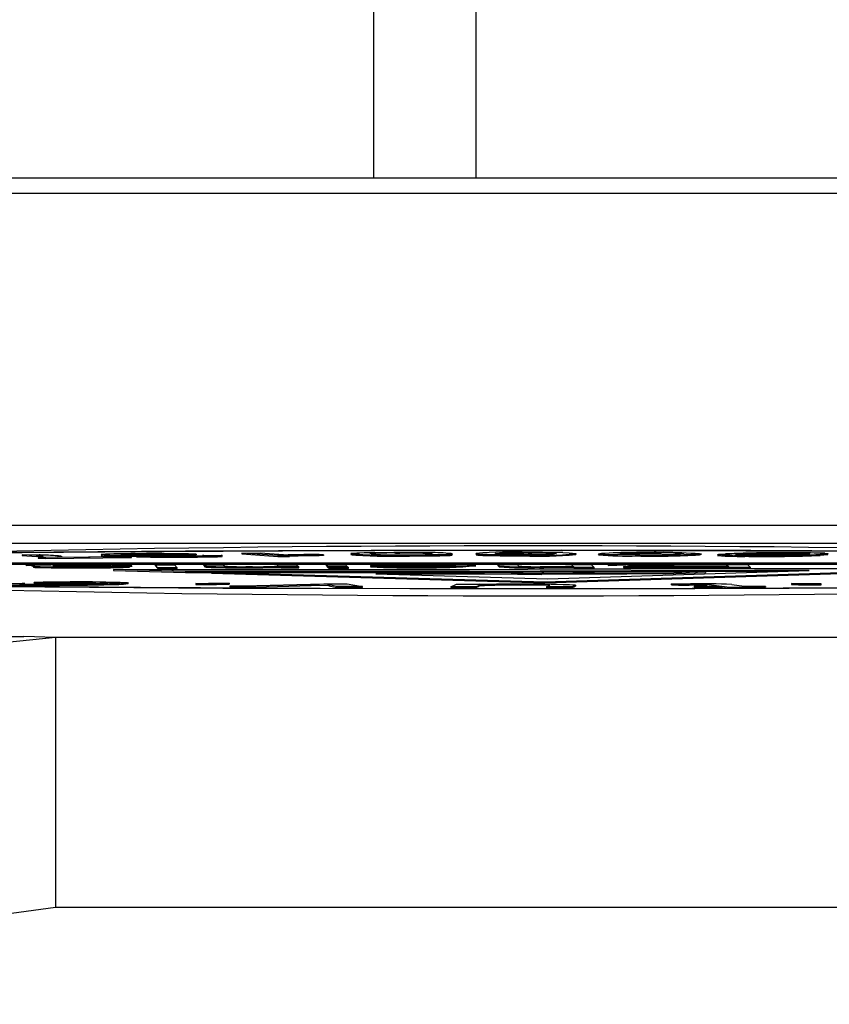
# Model space of a CAD drawing. Units: millimetres. Extents: x 0 to 11880, y 0 to 8400.
# Drawn here: x 4470 to 4479, y 1774 to 1785 of the extents above; entities that cross this region are included whole.
import ezdxf

# ---------------------------------------------------------------- set-up
doc = ezdxf.new("R2010")
doc.units = ezdxf.units.MM
doc.header["$LTSCALE"] = 20
doc.layers.add('AM_0', color=7, linetype='Continuous', lineweight=25)

msp = doc.modelspace()

# ---------------------------------------------------------------- linework, layer by layer
at = {"layer": 'AM_0'}
for p, q in [((4474.63, 1874.41), (4474.63, 1783.41)), ((4473.498, 1783.41), (4473.498, 1812.17)), ((4516.881, 1783.41), (4456.63, 1783.41)), ((4516.881, 1783.242), (4456.63, 1783.242)), ((4456.749, 1779.55), (4516.822, 1779.55)), ((4456.749, 1779.351), (4516.822, 1779.351)), ((4469.587, 1779.223), (4469.775, 1779.224)), ((4469.746, 1779.215), (4469.587, 1779.223)), ((4469.587, 1779.223), (4469.587, 1779.213)), ((4469.587, 1779.213), (4469.746, 1779.205)), ((4469.746, 1779.215), (4469.746, 1779.205)), ((4469.763, 1779.194), (4469.763, 1779.184)), ((4469.842, 1779.192), (4469.763, 1779.194)), ((4469.763, 1779.184), (4469.842, 1779.182)), ((4470.802, 1779.201), (4469.842, 1779.192)), ((4469.842, 1779.192), (4469.842, 1779.182)), ((4469.842, 1779.182), (4470.802, 1779.191)), ((4469.978, 1779.197), (4470.704, 1779.204)), ((4470.023, 1779.197), (4470.023, 1779.205)), ((4470.466, 1779.226), (4470.465, 1779.216)), ((4470.503, 1779.222), (4470.503, 1779.212)), ((4470.704, 1779.204), (4470.802, 1779.201)), ((4470.802, 1779.191), (4470.802, 1779.201)), ((4470.858, 1779.21), (4470.858, 1779.2)), ((4470.903, 1779.232), (4470.903, 1779.222)), ((4471.138, 1779.221), (4471.266, 1779.222)), ((4471.266, 1779.222), (4471.312, 1779.219)), ((4471.312, 1779.219), (4471.336, 1779.218)), ((4471.52, 1779.23), (4471.336, 1779.228)), ((4471.336, 1779.218), (4471.336, 1779.228)), ((4471.336, 1779.218), (4471.52, 1779.22)), ((4471.482, 1779.206), (4471.482, 1779.196)), ((4471.52, 1779.23), (4471.52, 1779.22)), ((4471.59, 1779.216), (4471.798, 1779.217)), ((4472.028, 1779.242), (4472.231, 1779.243)), ((4472.429, 1779.213), (4472.028, 1779.242)), ((4472.028, 1779.242), (4472.028, 1779.232)), ((4472.028, 1779.232), (4472.429, 1779.203)), ((4472.231, 1779.243), (4472.543, 1779.22)), ((4472.56, 1779.214), (4472.429, 1779.213)), ((4472.429, 1779.213), (4472.429, 1779.203)), ((4472.429, 1779.203), (4472.56, 1779.204)), ((4472.56, 1779.214), (4472.56, 1779.204)), ((4472.89, 1779.226), (4472.937, 1779.223)), ((4472.937, 1779.223), (4472.937, 1779.213)), ((4473.254, 1779.233), (4473.254, 1779.223)), ((4473.735, 1779.236), (4473.735, 1779.246)), ((4473.892, 1779.209), (4473.892, 1779.219)), ((4475.156, 1779.211), (4475.156, 1779.221)), ((4475.213, 1779.238), (4475.213, 1779.248)), ((4475.742, 1779.235), (4475.742, 1779.225)), ((4475.742, 1779.235), (4475.742, 1779.235)), ((4475.994, 1779.23), (4475.993, 1779.22)), ((4476.423, 1779.209), (4476.423, 1779.219)), ((4476.692, 1779.236), (4476.692, 1779.246)), ((4477.119, 1779.233), (4477.119, 1779.223)), ((4477.141, 1779.228), (4477.119, 1779.233)), ((4477.119, 1779.223), (4477.141, 1779.228)), ((4477.318, 1779.214), (4477.318, 1779.214)), ((4477.611, 1779.221), (4477.611, 1779.231)), ((4477.668, 1779.205), (4477.668, 1779.215)), ((4478.145, 1779.231), (4478.145, 1779.241)), ((4478.461, 1779.227), (4478.461, 1779.217)), ((4478.511, 1779.239), (4478.544, 1779.236)), ((4468.07, 1779.131), (4481.892, 1779.135)), ((4481.897, 1779.13), (4468.075, 1779.126)), ((4468.075, 1779.116), (4481.897, 1779.12)), ((4469.629, 1779.111), (4469.854, 1779.111)), ((4469.629, 1779.111), (4469.629, 1779.101)), ((4469.712, 1779.096), (4469.706, 1779.101)), ((4469.706, 1779.101), (4469.706, 1779.091)), ((4469.706, 1779.091), (4469.712, 1779.086)), ((4469.727, 1779.093), (4469.712, 1779.096)), ((4469.712, 1779.096), (4469.712, 1779.086)), ((4469.712, 1779.086), (4469.727, 1779.083)), ((4469.727, 1779.093), (4469.727, 1779.083)), ((4469.854, 1779.111), (4469.9, 1779.108)), ((4469.925, 1779.101), (4469.926, 1779.101)), ((4469.927, 1779.1), (4469.925, 1779.101)), ((4469.926, 1779.101), (4469.957, 1779.105)), ((4470.278, 1779.101), (4469.927, 1779.1)), ((4469.929, 1779.096), (4469.929, 1779.095)), ((4470.313, 1779.098), (4469.93, 1779.097)), ((4470.214, 1779.088), (4470.214, 1779.078)), ((4470.505, 1779.099), (4470.313, 1779.098)), ((4470.568, 1779.095), (4470.78, 1779.095)), ((4470.78, 1779.095), (4470.78, 1779.085)), ((4471.063, 1779.112), (4471.063, 1779.102)), ((4471.095, 1779.079), (4471.063, 1779.112)), ((4471.063, 1779.112), (4471.278, 1779.112)), ((4471.063, 1779.102), (4471.095, 1779.069)), ((4471.095, 1779.079), (4471.095, 1779.069)), ((4471.311, 1779.079), (4471.095, 1779.079)), ((4471.278, 1779.112), (4471.311, 1779.079)), ((4471.311, 1779.069), (4471.311, 1779.079)), ((4471.618, 1779.097), (4471.604, 1779.112)), ((4471.604, 1779.112), (4471.82, 1779.112)), ((4471.604, 1779.112), (4471.604, 1779.102)), ((4471.604, 1779.102), (4471.618, 1779.087)), ((4471.634, 1779.094), (4471.618, 1779.097)), ((4471.618, 1779.097), (4471.618, 1779.087)), ((4471.618, 1779.087), (4471.634, 1779.084)), ((4471.634, 1779.094), (4471.634, 1779.084)), ((4471.82, 1779.112), (4471.834, 1779.098)), ((4472.062, 1779.088), (4472.062, 1779.078)), ((4472.434, 1779.099), (4472.422, 1779.112)), ((4472.422, 1779.112), (4472.637, 1779.112)), ((4472.422, 1779.112), (4472.422, 1779.112)), ((4472.466, 1779.089), (4472.463, 1779.092)), ((4472.463, 1779.092), (4472.463, 1779.082)), ((4472.463, 1779.082), (4472.466, 1779.079)), ((4472.661, 1779.089), (4472.466, 1779.089)), ((4472.466, 1779.089), (4472.466, 1779.079)), ((4472.466, 1779.079), (4472.661, 1779.079)), ((4472.637, 1779.112), (4472.661, 1779.089)), ((4472.661, 1779.079), (4472.661, 1779.089)), ((4472.966, 1779.112), (4472.966, 1779.102)), ((4472.989, 1779.089), (4472.966, 1779.112)), ((4472.966, 1779.112), (4473.182, 1779.112)), ((4472.966, 1779.102), (4472.989, 1779.079)), ((4472.989, 1779.089), (4472.989, 1779.079)), ((4473.205, 1779.089), (4472.989, 1779.089)), ((4472.989, 1779.079), (4472.989, 1779.079)), ((4472.994, 1779.085), (4472.994, 1779.075)), ((4472.998, 1779.08), (4472.994, 1779.085)), ((4472.994, 1779.085), (4473.209, 1779.085)), ((4472.994, 1779.075), (4472.998, 1779.07)), ((4472.998, 1779.08), (4472.998, 1779.07)), ((4473.214, 1779.08), (4472.998, 1779.08)), ((4473.182, 1779.112), (4473.205, 1779.089)), ((4473.209, 1779.085), (4473.205, 1779.089)), ((4473.209, 1779.085), (4473.214, 1779.08)), ((4473.214, 1779.07), (4473.214, 1779.08)), ((4473.458, 1779.101), (4473.458, 1779.091)), ((4473.458, 1779.101), (4473.458, 1779.091)), ((4473.459, 1779.102), (4473.461, 1779.105)), ((4473.459, 1779.102), (4474.409, 1779.102)), ((4473.684, 1779.105), (4473.461, 1779.105)), ((4473.684, 1779.105), (4473.684, 1779.105)), ((4473.688, 1779.099), (4474.4, 1779.099)), ((4474.015, 1779.11), (4474.015, 1779.102)), ((4474.049, 1779.089), (4474.049, 1779.079)), ((4474.891, 1779.098), (4474.876, 1779.113)), ((4474.876, 1779.113), (4475.092, 1779.113)), ((4474.876, 1779.113), (4474.876, 1779.103)), ((4474.876, 1779.103), (4474.891, 1779.088)), ((4474.891, 1779.098), (4474.891, 1779.088)), ((4475.092, 1779.113), (4475.107, 1779.098)), ((4475.34, 1779.089), (4475.34, 1779.079)), ((4475.708, 1779.1), (4475.697, 1779.113)), ((4475.697, 1779.113), (4475.913, 1779.113)), ((4475.697, 1779.113), (4475.697, 1779.113)), ((4475.718, 1779.092), (4475.718, 1779.082)), ((4475.729, 1779.081), (4475.718, 1779.092)), ((4475.718, 1779.082), (4475.729, 1779.071)), ((4475.729, 1779.081), (4475.729, 1779.071)), ((4475.945, 1779.081), (4475.729, 1779.081)), ((4475.913, 1779.113), (4475.945, 1779.081)), ((4475.945, 1779.071), (4475.945, 1779.081)), ((4476.104, 1779.103), (4476.396, 1779.113)), ((4476.419, 1779.105), (4476.104, 1779.113)), ((4476.104, 1779.113), (4476.396, 1779.113)), ((4476.104, 1779.113), (4476.104, 1779.103)), ((4476.272, 1779.09), (4476.272, 1779.08)), ((4476.396, 1779.113), (4476.635, 1779.107)), ((4476.615, 1779.1), (4476.419, 1779.105)), ((4476.758, 1779.099), (4476.615, 1779.1)), ((4477.448, 1779.085), (4476.893, 1779.085)), ((4477.685, 1779.081), (4476.906, 1779.081)), ((4476.906, 1779.081), (4476.906, 1779.071)), ((4476.939, 1779.095), (4477.438, 1779.096)), ((4476.939, 1779.085), (4476.939, 1779.095)), ((4477.438, 1779.086), (4476.939, 1779.085)), ((4477.035, 1779.099), (4477.165, 1779.099)), ((4477.165, 1779.099), (4477.434, 1779.099)), ((4477.434, 1779.099), (4477.42, 1779.114)), ((4477.42, 1779.114), (4477.652, 1779.114)), ((4477.42, 1779.114), (4477.42, 1779.104)), ((4477.42, 1779.104), (4477.42, 1779.104)), ((4477.438, 1779.096), (4477.448, 1779.085)), ((4477.438, 1779.096), (4477.438, 1779.086)), ((4477.438, 1779.086), (4477.438, 1779.086)), ((4477.652, 1779.114), (4477.685, 1779.081)), ((4477.685, 1779.071), (4477.685, 1779.081)), ((4471.401, 1779.036), (4470.602, 1779.059)), ((4470.602, 1779.059), (4470.602, 1779.049)), ((4470.602, 1779.049), (4471.401, 1779.026)), ((4471.095, 1779.069), (4471.311, 1779.069)), ((4471.401, 1779.036), (4471.401, 1779.026)), ((4471.401, 1779.026), (4471.692, 1779.027)), ((4475.398, 1778.919), (4471.692, 1779.027)), ((4471.692, 1779.027), (4471.692, 1779.017)), ((4471.692, 1779.017), (4475.398, 1778.909)), ((4472.998, 1779.07), (4473.214, 1779.07)), ((4473.544, 1779.009), (4473.52, 1779.009)), ((4473.52, 1779.009), (4475.432, 1778.955)), ((4473.544, 1779.009), (4473.544, 1779.009)), ((4475.365, 1779.005), (4475.365, 1779.015)), ((4479.911, 1779.062), (4475.398, 1778.919)), ((4475.398, 1778.909), (4479.911, 1779.052)), ((4475.432, 1778.955), (4478.339, 1779.046)), ((4475.729, 1779.071), (4475.945, 1779.071)), ((4475.903, 1779.041), (4475.903, 1779.041)), ((4477.185, 1779.037), (4476.742, 1779.019)), ((4476.742, 1779.009), (4477.185, 1779.027)), ((4476.742, 1779.019), (4476.742, 1779.009)), ((4476.906, 1779.071), (4477.685, 1779.071)), ((4477.185, 1779.037), (4477.185, 1779.027)), ((4469.411, 1778.906), (4469.617, 1778.904)), ((4469.572, 1778.893), (4469.572, 1778.883)), ((4469.887, 1778.912), (4469.72, 1778.915)), ((4469.72, 1778.905), (4469.72, 1778.915)), ((4469.72, 1778.905), (4469.887, 1778.902)), ((4469.887, 1778.912), (4469.887, 1778.902)), ((4470.394, 1778.915), (4470.394, 1778.905)), ((4470.557, 1778.9), (4470.557, 1778.89)), ((4470.766, 1778.9), (4470.766, 1778.91)), ((4471.516, 1778.903), (4471.657, 1778.908)), ((4471.747, 1778.901), (4471.516, 1778.903)), ((4471.516, 1778.903), (4471.516, 1778.893)), ((4471.516, 1778.893), (4471.747, 1778.891)), ((4471.657, 1778.908), (4471.889, 1778.906)), ((4471.889, 1778.906), (4471.747, 1778.901)), ((4471.747, 1778.891), (4471.747, 1778.901)), ((4471.747, 1778.891), (4471.889, 1778.896)), ((4471.889, 1778.906), (4471.889, 1778.896)), ((4471.896, 1778.875), (4472.942, 1778.901)), ((4472.177, 1778.874), (4471.896, 1778.875)), ((4471.896, 1778.875), (4471.896, 1778.865)), ((4471.896, 1778.865), (4472.177, 1778.864)), ((4472.8, 1778.889), (4472.177, 1778.874)), ((4472.177, 1778.864), (4472.8, 1778.879)), ((4472.177, 1778.874), (4472.177, 1778.864)), ((4472.983, 1778.894), (4472.8, 1778.889)), ((4472.8, 1778.889), (4472.8, 1778.879)), ((4472.8, 1778.879), (4472.983, 1778.884)), ((4472.942, 1778.901), (4473.198, 1778.899)), ((4472.999, 1778.888), (4472.983, 1778.894)), ((4472.983, 1778.894), (4472.983, 1778.884)), ((4472.983, 1778.884), (4472.999, 1778.878)), ((4473.082, 1778.87), (4472.999, 1778.888)), ((4472.999, 1778.888), (4472.999, 1778.878)), ((4472.999, 1778.878), (4473.082, 1778.86)), ((4473.37, 1778.868), (4473.082, 1778.87)), ((4473.082, 1778.87), (4473.082, 1778.86)), ((4473.082, 1778.86), (4473.37, 1778.858)), ((4473.198, 1778.899), (4473.37, 1778.868)), ((4473.37, 1778.858), (4473.37, 1778.868)), ((4474.351, 1778.867), (4474.415, 1778.896)), ((4474.633, 1778.867), (4474.351, 1778.867)), ((4474.351, 1778.867), (4474.351, 1778.857)), ((4474.351, 1778.857), (4474.633, 1778.857)), ((4474.415, 1778.896), (4474.668, 1778.896)), ((4474.667, 1778.882), (4474.633, 1778.867)), ((4474.633, 1778.857), (4474.667, 1778.872)), ((4474.633, 1778.867), (4474.633, 1778.857)), ((4474.668, 1778.896), (4474.658, 1778.891)), ((4474.667, 1778.882), (4474.667, 1778.872)), ((4475.131, 1778.892), (4475.131, 1778.882)), ((4475.398, 1778.919), (4475.398, 1778.909)), ((4475.417, 1778.866), (4475.453, 1778.882)), ((4475.417, 1778.866), (4475.417, 1778.856)), ((4475.7, 1778.866), (4475.417, 1778.866)), ((4475.417, 1778.856), (4475.7, 1778.856)), ((4475.453, 1778.882), (4475.451, 1778.884)), ((4475.74, 1778.884), (4475.7, 1778.866)), ((4475.7, 1778.856), (4475.74, 1778.874)), ((4475.7, 1778.866), (4475.7, 1778.856)), ((4475.74, 1778.884), (4475.74, 1778.884)), ((4475.74, 1778.884), (4475.74, 1778.874)), ((4476.808, 1778.898), (4477.017, 1778.899)), ((4476.884, 1778.893), (4476.808, 1778.898)), ((4476.808, 1778.888), (4476.808, 1778.898)), ((4476.808, 1778.888), (4476.884, 1778.883)), ((4477.004, 1778.894), (4476.884, 1778.893)), ((4476.884, 1778.893), (4476.884, 1778.883)), ((4476.884, 1778.883), (4477.004, 1778.884)), ((4477.004, 1778.894), (4477.004, 1778.884)), ((4477.088, 1778.869), (4477.057, 1778.873)), ((4477.057, 1778.873), (4477.336, 1778.873)), ((4477.057, 1778.873), (4477.057, 1778.863)), ((4477.057, 1778.863), (4477.088, 1778.859)), ((4477.368, 1778.87), (4477.088, 1778.869)), ((4477.088, 1778.869), (4477.088, 1778.859)), ((4477.088, 1778.859), (4477.368, 1778.86)), ((4477.336, 1778.873), (4477.195, 1778.89)), ((4477.195, 1778.89), (4477.195, 1778.88)), ((4477.195, 1778.88), (4477.195, 1778.88)), ((4477.368, 1778.87), (4477.368, 1778.86)), ((4477.451, 1778.86), (4477.368, 1778.87)), ((4477.368, 1778.86), (4477.451, 1778.85)), ((4477.706, 1778.863), (4477.451, 1778.86)), ((4477.451, 1778.86), (4477.451, 1778.85)), ((4477.477, 1778.891), (4477.615, 1778.874)), ((4477.615, 1778.874), (4477.822, 1778.875)), ((4477.853, 1778.871), (4477.647, 1778.87)), ((4477.647, 1778.87), (4477.706, 1778.863)), ((4477.706, 1778.863), (4477.853, 1778.861)), ((4477.706, 1778.863), (4477.706, 1778.853)), ((4477.822, 1778.875), (4477.853, 1778.871)), ((4477.853, 1778.871), (4477.853, 1778.861)), ((4478.14, 1778.903), (4478.39, 1778.904)), ((4478.14, 1778.903), (4478.14, 1778.893)), ((4478.22, 1778.898), (4478.14, 1778.903)), ((4478.14, 1778.893), (4478.22, 1778.888)), ((4478.47, 1778.899), (4478.22, 1778.898)), ((4478.22, 1778.898), (4478.22, 1778.888)), ((4478.22, 1778.888), (4478.47, 1778.889)), ((4478.39, 1778.904), (4478.47, 1778.899)), ((4478.47, 1778.889), (4478.47, 1778.899)), ((4477.451, 1778.85), (4477.706, 1778.853)), ((4469.956, 1778.301), (4469.605, 1778.314)), ((4469.956, 1778.301), (4469.956, 1775.301)), ((4515.772, 1778.301), (4469.956, 1778.301)), ((4515.772, 1775.301), (4469.956, 1775.301))]:
    msp.add_line(p, q, dxfattribs=at)
at = {"layer": 'AM_0', "flags": 128}
for points in [[(4463.021, 1779.055), (4463.161, 1779.091), (4463.65, 1779.126), (4464.472, 1779.159), (4465.606, 1779.19), (4467.017, 1779.216), (4468.666, 1779.239), (4470.504, 1779.255), (4472.48, 1779.267), (4474.536, 1779.272), (4476.613, 1779.271), (4478.652, 1779.264), (4480.593, 1779.251), (4482.381, 1779.233), (4483.964, 1779.209), (4485.298, 1779.181), (4486.342, 1779.15)], [(4469.448, 1779.252), (4471.401, 1779.266), (4473.466, 1779.274), (4475.582, 1779.277), (4477.689, 1779.273), (4479.727, 1779.262), (4481.637, 1779.246), (4483.363, 1779.225), (4484.856, 1779.198), (4486.074, 1779.168), (4486.981, 1779.135)], [(4469.763, 1779.194), (4469.767, 1779.194), (4469.783, 1779.196), (4469.796, 1779.197), (4469.801, 1779.198), (4469.809, 1779.199), (4469.814, 1779.201), (4469.817, 1779.202), (4469.818, 1779.203), (4469.818, 1779.205), (4469.815, 1779.206), (4469.81, 1779.208), (4469.803, 1779.209), (4469.793, 1779.21), (4469.781, 1779.212), (4469.767, 1779.213), (4469.746, 1779.215)], [(4469.775, 1779.224), (4469.784, 1779.224), (4469.819, 1779.223), (4469.834, 1779.222), (4469.863, 1779.221), (4469.877, 1779.22), (4469.902, 1779.219), (4469.924, 1779.218), (4469.935, 1779.217), (4469.954, 1779.216), (4469.972, 1779.214), (4469.986, 1779.213), (4469.998, 1779.211), (4470.004, 1779.211), (4470.012, 1779.209), (4470.018, 1779.208), (4470.022, 1779.207), (4470.023, 1779.205), (4470.022, 1779.204), (4470.02, 1779.203), (4470.016, 1779.202), (4470.009, 1779.2), (4470.004, 1779.2), (4469.993, 1779.198), (4469.978, 1779.197)], [(4470.503, 1779.222), (4470.496, 1779.223), (4470.474, 1779.224), (4470.468, 1779.225), (4470.466, 1779.225), (4470.466, 1779.226)], [(4470.903, 1779.232), (4470.885, 1779.232), (4470.816, 1779.231), (4470.775, 1779.23), (4470.714, 1779.229), (4470.694, 1779.228), (4470.683, 1779.227), (4470.681, 1779.226), (4470.707, 1779.224)], [(4470.858, 1779.21), (4470.852, 1779.211), (4470.834, 1779.212), (4470.832, 1779.213), (4470.835, 1779.214), (4470.847, 1779.215), (4470.868, 1779.216), (4470.897, 1779.216), (4470.951, 1779.218)], [(4471.042, 1779.214), (4471.04, 1779.213), (4471.06, 1779.212)], [(4471.482, 1779.196), (4471.501, 1779.197), (4471.537, 1779.197), (4471.606, 1779.198), (4471.668, 1779.198), (4471.719, 1779.199), (4471.759, 1779.201), (4471.806, 1779.203), (4471.811, 1779.205), (4471.808, 1779.206), (4471.798, 1779.217)], [(4471.798, 1779.217), (4471.802, 1779.217), (4471.81, 1779.215), (4471.809, 1779.214), (4471.796, 1779.212), (4471.771, 1779.211), (4471.734, 1779.21), (4471.687, 1779.209), (4471.631, 1779.208), (4471.56, 1779.207), (4471.482, 1779.206)], [(4471.603, 1779.214), (4471.604, 1779.214), (4471.59, 1779.216)], [(4473.243, 1779.236), (4473.242, 1779.237), (4473.244, 1779.238), (4473.25, 1779.239), (4473.255, 1779.24), (4473.261, 1779.241), (4473.28, 1779.242), (4473.307, 1779.244), (4473.342, 1779.245), (4473.388, 1779.246), (4473.441, 1779.247), (4473.497, 1779.248), (4473.626, 1779.249), (4473.718, 1779.249)], [(4473.243, 1779.236), (4473.242, 1779.227), (4473.243, 1779.226), (4473.247, 1779.225), (4473.254, 1779.223)], [(4473.468, 1779.233), (4473.467, 1779.234), (4473.46, 1779.235), (4473.456, 1779.236), (4473.454, 1779.238), (4473.457, 1779.239), (4473.461, 1779.24), (4473.473, 1779.241), (4473.483, 1779.242), (4473.496, 1779.243), (4473.524, 1779.243), (4473.604, 1779.245), (4473.64, 1779.245), (4473.721, 1779.246), (4473.735, 1779.246)], [(4473.892, 1779.209), (4473.912, 1779.209), (4473.99, 1779.209), (4474.066, 1779.21), (4474.185, 1779.211), (4474.232, 1779.212), (4474.271, 1779.213), (4474.302, 1779.214), (4474.326, 1779.215), (4474.344, 1779.216), (4474.357, 1779.218), (4474.365, 1779.219), (4474.368, 1779.22), (4474.369, 1779.221), (4474.368, 1779.232)], [(4474.368, 1779.232), (4474.369, 1779.23), (4474.368, 1779.23), (4474.362, 1779.228), (4474.357, 1779.227), (4474.35, 1779.227), (4474.331, 1779.225), (4474.305, 1779.224), (4474.27, 1779.223), (4474.224, 1779.222), (4474.172, 1779.221), (4474.117, 1779.22), (4473.989, 1779.219), (4473.892, 1779.219)], [(4474.143, 1779.234), (4474.151, 1779.228), (4474.131, 1779.226), (4474.093, 1779.224)], [(4474.635, 1779.236), (4474.634, 1779.226), (4474.633, 1779.224), (4474.633, 1779.224), (4474.636, 1779.222), (4474.639, 1779.222), (4474.642, 1779.221), (4474.654, 1779.219), (4474.672, 1779.218), (4474.696, 1779.217), (4474.71, 1779.216), (4474.745, 1779.215), (4474.766, 1779.214), (4474.814, 1779.213), (4474.842, 1779.213), (4474.9, 1779.212), (4474.965, 1779.211), (4474.999, 1779.211), (4475.076, 1779.211), (4475.156, 1779.211)], [(4475.156, 1779.221), (4475.136, 1779.221), (4475.057, 1779.221), (4474.98, 1779.221), (4474.943, 1779.221), (4474.88, 1779.222), (4474.852, 1779.222), (4474.8, 1779.223), (4474.757, 1779.224), (4474.739, 1779.225), (4474.708, 1779.226), (4474.683, 1779.227), (4474.664, 1779.229), (4474.649, 1779.23), (4474.64, 1779.231), (4474.637, 1779.232), (4474.635, 1779.232), (4474.633, 1779.234), (4474.633, 1779.234), (4474.635, 1779.236)], [(4475.165, 1779.224), (4475.145, 1779.224), (4475.067, 1779.224), (4474.998, 1779.225), (4474.956, 1779.225), (4474.921, 1779.226), (4474.897, 1779.227), (4474.88, 1779.228), (4474.868, 1779.229), (4474.854, 1779.231), (4474.85, 1779.232), (4474.848, 1779.234), (4474.848, 1779.235), (4474.85, 1779.236)], [(4475.529, 1779.238), (4475.529, 1779.237), (4475.527, 1779.235)], [(4475.599, 1779.248), (4475.668, 1779.245), (4475.742, 1779.235)], [(4476.423, 1779.219), (4476.403, 1779.219), (4476.326, 1779.22), (4476.253, 1779.22), (4476.219, 1779.221), (4476.162, 1779.221), (4476.136, 1779.222), (4476.092, 1779.223), (4476.058, 1779.224), (4476.044, 1779.225), (4476.023, 1779.226), (4476.008, 1779.227), (4475.998, 1779.228), (4475.994, 1779.23), (4475.994, 1779.23)], [(4476.455, 1779.222), (4476.436, 1779.222), (4476.361, 1779.223), (4476.299, 1779.224), (4476.262, 1779.225), (4476.234, 1779.226), (4476.218, 1779.227), (4476.208, 1779.227), (4476.204, 1779.228), (4476.205, 1779.23), (4476.21, 1779.231), (4476.222, 1779.233), (4476.23, 1779.234), (4476.239, 1779.235)], [(4476.692, 1779.246), (4476.712, 1779.246), (4476.787, 1779.246), (4476.848, 1779.245), (4476.885, 1779.244), (4476.913, 1779.243), (4476.929, 1779.242), (4476.939, 1779.241), (4476.942, 1779.24), (4476.943, 1779.239), (4476.936, 1779.237), (4476.93, 1779.236), (4476.922, 1779.235), (4476.907, 1779.233)], [(4477.668, 1779.215), (4477.649, 1779.215), (4477.575, 1779.216), (4477.507, 1779.216), (4477.477, 1779.217), (4477.426, 1779.218), (4477.405, 1779.218), (4477.369, 1779.219), (4477.344, 1779.221), (4477.335, 1779.221), (4477.323, 1779.223), (4477.318, 1779.224), (4477.319, 1779.225), (4477.324, 1779.226), (4477.335, 1779.228), (4477.342, 1779.228), (4477.35, 1779.229), (4477.368, 1779.23), (4477.377, 1779.231), (4477.406, 1779.232)], [(4477.723, 1779.218), (4477.704, 1779.218), (4477.634, 1779.219), (4477.58, 1779.22), (4477.551, 1779.221), (4477.53, 1779.222), (4477.521, 1779.223), (4477.519, 1779.224), (4477.523, 1779.225), (4477.539, 1779.227), (4477.551, 1779.228), (4477.579, 1779.229), (4477.594, 1779.23), (4477.611, 1779.231)], [(4477.611, 1779.221), (4477.605, 1779.221), (4477.611, 1779.221)], [(4478.145, 1779.241), (4478.164, 1779.241), (4478.234, 1779.24), (4478.288, 1779.239), (4478.317, 1779.238), (4478.337, 1779.237), (4478.346, 1779.236), (4478.347, 1779.235), (4478.343, 1779.234), (4478.336, 1779.233), (4478.313, 1779.231), (4478.299, 1779.23), (4478.284, 1779.229), (4478.256, 1779.228)], [(4478.461, 1779.217), (4478.546, 1779.224), (4478.544, 1779.236)], [(4478.544, 1779.236), (4478.546, 1779.234), (4478.461, 1779.227)], [(4469.706, 1779.101), (4469.706, 1779.102), (4469.704, 1779.103), (4469.702, 1779.105), (4469.7, 1779.105), (4469.696, 1779.107), (4469.689, 1779.108), (4469.672, 1779.109), (4469.629, 1779.111)], [(4469.93, 1779.097), (4469.93, 1779.096), (4469.929, 1779.096)], [(4473.458, 1779.091), (4473.458, 1779.091), (4473.458, 1779.091)], [(4473.774, 1779.094), (4473.718, 1779.096), (4473.688, 1779.099)], [(4474.631, 1779.101), (4474.631, 1779.101), (4474.629, 1779.1), (4474.621, 1779.098), (4474.606, 1779.097), (4474.584, 1779.095), (4474.553, 1779.094), (4474.534, 1779.094), (4474.489, 1779.092), (4474.435, 1779.091), (4474.405, 1779.091), (4474.34, 1779.09), (4474.305, 1779.09), (4474.269, 1779.089), (4474.192, 1779.089), (4474.121, 1779.089), (4474.049, 1779.089)], [(4476.272, 1779.09), (4476.272, 1779.09), (4476.278, 1779.092), (4476.33, 1779.094), (4476.374, 1779.095), (4476.423, 1779.096), (4476.48, 1779.097), (4476.511, 1779.097), (4476.576, 1779.098), (4476.609, 1779.098), (4476.682, 1779.098), (4476.758, 1779.099)], [(4486.518, 1778.974), (4485.537, 1778.942), (4484.26, 1778.913), (4482.725, 1778.889), (4480.975, 1778.869), (4479.06, 1778.855), (4477.037, 1778.847), (4474.963, 1778.845), (4472.898, 1778.849), (4470.901, 1778.859), (4469.03, 1778.875), (4467.338, 1778.896), (4465.874, 1778.921), (4464.681, 1778.951), (4463.792, 1778.984), (4463.234, 1779.019), (4463.021, 1779.055)], [(4487.126, 1778.989), (4486.287, 1778.955), (4485.131, 1778.924), (4483.69, 1778.897), (4482.008, 1778.875), (4480.132, 1778.858), (4478.116, 1778.846), (4476.018, 1778.841), (4473.898, 1778.842), (4471.818, 1778.849), (4469.838, 1778.862), (4468.013, 1778.881)], [(4475.848, 1779.062), (4475.21, 1779.058), (4474.56, 1779.056), (4473.901, 1779.054), (4473.238, 1779.054), (4472.572, 1779.054), (4471.909, 1779.054), (4471.251, 1779.056), (4470.602, 1779.059)], [(4475.903, 1779.041), (4475.347, 1779.039), (4474.788, 1779.038), (4474.226, 1779.036), (4473.662, 1779.036), (4473.096, 1779.035), (4472.531, 1779.035), (4471.965, 1779.036), (4471.401, 1779.036)], [(4472.558, 1779.025), (4473.096, 1779.025), (4473.662, 1779.026), (4473.911, 1779.026)], [(4469.572, 1778.893), (4469.555, 1778.893), (4469.492, 1778.894), (4469.464, 1778.895), (4469.437, 1778.895), (4469.395, 1778.896), (4469.364, 1778.898), (4469.345, 1778.899), (4469.336, 1778.9), (4469.336, 1778.901), (4469.342, 1778.902), (4469.349, 1778.903), (4469.357, 1778.903), (4469.381, 1778.905), (4469.411, 1778.906)], [(4469.617, 1778.904), (4469.61, 1778.904), (4469.585, 1778.903), (4469.571, 1778.901), (4469.569, 1778.9), (4469.576, 1778.899), (4469.612, 1778.898), (4469.64, 1778.897), (4469.69, 1778.897)], [(4470.359, 1778.902), (4470.37, 1778.903), (4470.411, 1778.904), (4470.449, 1778.905), (4470.483, 1778.906), (4470.511, 1778.908), (4470.522, 1778.908), (4470.53, 1778.909), (4470.537, 1778.91), (4470.517, 1778.919)], [(4470.394, 1778.905), (4470.41, 1778.905), (4470.394, 1778.905)], [(4470.517, 1778.919), (4470.533, 1778.918), (4470.596, 1778.918), (4470.651, 1778.917), (4470.675, 1778.916), (4470.715, 1778.915), (4470.73, 1778.914), (4470.752, 1778.913), (4470.764, 1778.911), (4470.766, 1778.91), (4470.763, 1778.909), (4470.751, 1778.908), (4470.732, 1778.907), (4470.706, 1778.905), (4470.675, 1778.904), (4470.64, 1778.903), (4470.6, 1778.901), (4470.557, 1778.9)], [(4469.956, 1778.301), (4468.041, 1778.104), (4466.184, 1777.523)], [(4469.956, 1775.301), (4467.996, 1775.031), (4466.185, 1774.222)]]:
    msp.add_lwpolyline(points, dxfattribs=at)
at = {"layer": 'AM_0'}
for centre, radius, start, end in [((4475.254, 1499.852), 279.47, 87.48532, 92.50874), ((4469.403, 1862.31), 83.997, 261.49087, 270.13782), ((4469.709, 1778.584), 0.622, 77.663, 86.6041), ((4470.492, 1779.301), 0.089, 252.8034, 277.0541), ((4470.828, 1771.938), 7.297, 89.8945, 92.8445), ((4470.86, 1791.684), 12.467, 268.3591, 270.4198), ((4470.813, 1788.983), 9.776, 268.1784, 270.2436), ((4471.008, 1790.513), 11.293, 268.4755, 270.6606), ((4471.051, 1759.061), 20.174, 88.6698, 90.5956), ((4471.284, 1797.002), 17.796, 268.6292, 270.6385), ((4471.278, 1796.037), 16.842, 268.5723, 270.6954), ((4471.023, 1766.568), 12.665, 88.5837, 90.5385), ((4470.942, 1764.399), 14.823, 89.2424, 90.149), ((4471.279, 1772.585), 6.634, 89.9934, 92.0436), ((4471.303, 1788.254), 9.046, 268.4628, 270.72), ((4471.386, 1762.306), 16.913, 90.2512, 90.3607), ((4471.469, 1780.851), 1.643, 268.1724, 274.6884), ((4473.194, 1751.502), 27.726, 90.6294, 91.3457), ((4473.029, 1767.772), 11.451, 90.4594, 92.3477), ((4472.984, 1769.596), 9.617, 90.2793, 92.5279), ((4473.255, 1779.257), 0.0246, 238.6512, 267.7418), ((4473.707, 1785.28), 6.064, 265.7186, 271.7454), ((4473.711, 1785.426), 6.22, 265.7944, 271.6695), ((4473.763, 1782.451), 3.231, 264.7623, 272.0179), ((4473.793, 1757.903), 21.346, 89.1238, 90.2021), ((4473.849, 1776.049), 3.199, 84.7326, 92.0367), ((4473.925, 1775.352), 3.888, 86.7871, 92.7936), ((4473.891, 1787.284), 8.062, 269.8996, 271.4349), ((4474.113, 1776.704), 2.543, 84.4943, 89.8398), ((4474.35, 1779.186), 0.0497, 68.0379, 82.1187), ((4475.017, 1775.681), 3.576, 86.7578, 96.1365), ((4475.102, 1777.096), 2.154, 87.0391, 96.7192), ((4475.051, 1775.499), 3.742, 87.5208, 93.0854), ((4475.359, 1782.784), 3.569, 266.737, 276.155), ((4475.346, 1783.32), 4.113, 267.361, 275.531), ((4475.195, 1789.538), 10.314, 269.8362, 271.1341), ((4475.319, 1777.528), 1.723, 82.9847, 93.5056), ((4475.336, 1774.697), 4.542, 87.5904, 91.5506), ((4475.254, 1761.401), 17.849, 88.8932, 90.1114), ((4475.407, 1779.95), 0.725, 269.3311, 279.525), ((4476.306, 1783.088), 3.88, 265.385, 271.7332), ((4476.041, 1779.055), 0.182, 94.3529, 105.1456), ((4476.523, 1771.456), 7.795, 88.5391, 93.6454), ((4476.586, 1774.269), 4.978, 88.7753, 93.9927), ((4476.582, 1774.419), 4.819, 88.6891, 94.0789), ((4476.623, 1787.009), 7.792, 268.5316, 273.6512), ((4476.611, 1787.598), 8.391, 268.7145, 273.4683), ((4476.509, 1791.475), 12.253, 269.7486, 270.9031), ((4476.67, 1782.119), 2.895, 270.6383, 274.6972), ((4476.343, 1765.404), 13.851, 86.7878, 88.4312), ((4477.579, 1782.444), 3.24, 265.3726, 271.5717), ((4477.992, 1766.119), 13.126, 89.1026, 92.5574), ((4478.038, 1770.469), 8.773, 89.3018, 92.7924), ((4478.036, 1770.58), 8.651, 89.2774, 92.8168), ((4477.875, 1792.341), 13.128, 269.0986, 272.5601), ((4477.867, 1792.864), 13.661, 269.1661, 272.4926), ((4477.808, 1792.852), 13.635, 269.6432, 270.7172), ((4477.893, 1786.154), 6.936, 270.7045, 272.998), ((4478.025, 1773.445), 5.787, 87.7108, 88.8115), ((4478.199, 1769.423), 9.821, 88.1785, 90.0129), ((4469.652, 1778.97), 0.133, 65.7312, 99.8893), ((4470.107, 1792.411), 13.324, 268.3619, 270.4577), ((4470.09, 1790.71), 11.633, 268.2095, 270.6101), ((4470.346, 1751.041), 28.071, 89.962, 90.9105), ((4469.986, 1779.559), 0.467, 263.0228, 270.8964), ((4470.257, 1767.806), 11.303, 89.7004, 91.5253), ((4470.197, 1794.577), 15.486, 269.2459, 270.1637), ((4470.362, 1789.441), 10.355, 269.1788, 272.3145), ((4470.342, 1790.986), 11.91, 269.3835, 272.1098), ((4470.312, 1785.786), 6.696, 269.3995, 272.1971), ((4470.344, 1785.22), 6.119, 269.3755, 272.1772), ((4470.388, 1774.891), 4.219, 87.4368, 90.9728), ((4470.469, 1771.26), 7.853, 87.5363, 90.7644), ((4470.586, 1782.209), 3.111, 268.5039, 274.0703), ((4470.792, 1779.192), 0.0977, 263.5108, 278.8739), ((4471.98, 1789.284), 10.196, 268.053, 270.462), ((4471.969, 1788.44), 9.362, 267.9457, 270.5693), ((4472.02, 1781.303), 2.213, 265.1816, 272.2132), ((4472.11, 1794.563), 15.475, 269.8243, 271.3083), ((4472.11, 1794.553), 15.475, 269.8243, 271.3083), ((4472.204, 1782.136), 3.046, 268.1513, 274.3337), ((4473.459, 1779.101), 0.000837, 119.8698, 203.3731), ((4473.893, 1785.961), 6.874, 266.3737, 271.2961), ((4473.884, 1785.505), 6.429, 266.2033, 271.4665), ((4473.913, 1766.553), 12.56, 89.5419, 92.0611), ((4473.967, 1771.186), 7.924, 89.6573, 92.049), ((4474.014, 1792.016), 12.924, 268.9332, 270.1309), ((4474.177, 1771.541), 7.574, 86.565, 91.2439), ((4474.123, 1774.637), 4.474, 86.3364, 91.3881), ((4474.141, 1783.31), 4.219, 268.6883, 273.5196), ((4474.103, 1785.193), 6.115, 269.49, 274.9546), ((4475.211, 1783.858), 4.771, 266.1579, 271.553), ((4475.189, 1782.753), 3.677, 265.3545, 272.3564), ((4475.292, 1781.452), 2.362, 265.5057, 272.1479), ((4475.37, 1797.054), 17.965, 269.905, 271.1088), ((4475.37, 1797.044), 17.965, 269.905, 271.1088), ((4475.478, 1782.185), 3.094, 268.1926, 274.2707), ((4476.747, 1790.728), 11.648, 267.6606, 270.7838), ((4476.726, 1789.172), 10.103, 267.4217, 271.0227), ((4476.813, 1772.347), 6.75, 88.9322, 92.5611), ((4476.794, 1785.932), 6.848, 267.6334, 270.8276), ((4477.139, 1795.603), 16.504, 268.2508, 269.6377), ((4476.934, 1732.318), 46.768, 89.994, 90.2331), ((4475.27, 2055.982), 277.216, 267.41559, 272.58441), ((4473.022, 2170.127), 391.102, 269.80518, 270.34669), ((4473.762, 2008.64), 229.631, 269.94572, 270.40015), ((4477.9, 2003.667), 224.677, 268.98251, 269.35354), ((4476.689, 1590.071), 188.948, 89.98394, 90.40133), ((4476.689, 1590.061), 188.948, 89.98394, 90.40133), ((4477.352, 1377.843), 401.194, 90.02384, 90.28038), ((4477.869, 1365.204), 413.863, 89.71724, 90.27977), ((4478.206, 1300.93), 478.116, 89.98409, 90.27606), ((4477.34, 1290.035), 489.002, 89.92032, 90.01817), ((4469.522, 1781.085), 2.203, 265.1448, 271.2905), ((4469.871, 1805.65), 26.759, 269.3582, 271.4679), ((4469.87, 1805.799), 26.917, 269.3644, 271.4616), ((4469.87, 1796.91), 18.014, 269.426, 271.5534), ((4470.242, 1752.371), 26.549, 89.4064, 91.1252), ((4470.232, 1763.015), 15.901, 89.4169, 91.243), ((4470.233, 1762.857), 16.049, 89.4254, 91.2345), ((4470.56, 1780.968), 2.077, 269.9059, 275.6883), ((4475.126, 1755.413), 23.483, 89.8293, 91.1426), ((4474.993, 1774.353), 4.54, 88.2612, 94.1136), ((4474.986, 1774.706), 4.178, 88.0073, 94.3675), ((4475.149, 1772.85), 6.042, 87.139, 90.1761), ((4475.302, 1771.437), 7.447, 88.8321, 91.3138), ((4475.222, 1767.852), 11.044, 87.315, 90.1343), ((4477.065, 1777.046), 1.849, 85.9578, 91.8874), ((4477.063, 1776.936), 1.949, 86.1106, 91.7346), ((4477.162, 1773.883), 5.018, 86.3964, 91.6551)]:
    msp.add_arc(centre, radius, start, end, dxfattribs=at)

doc.saveas('drawing.dxf')
